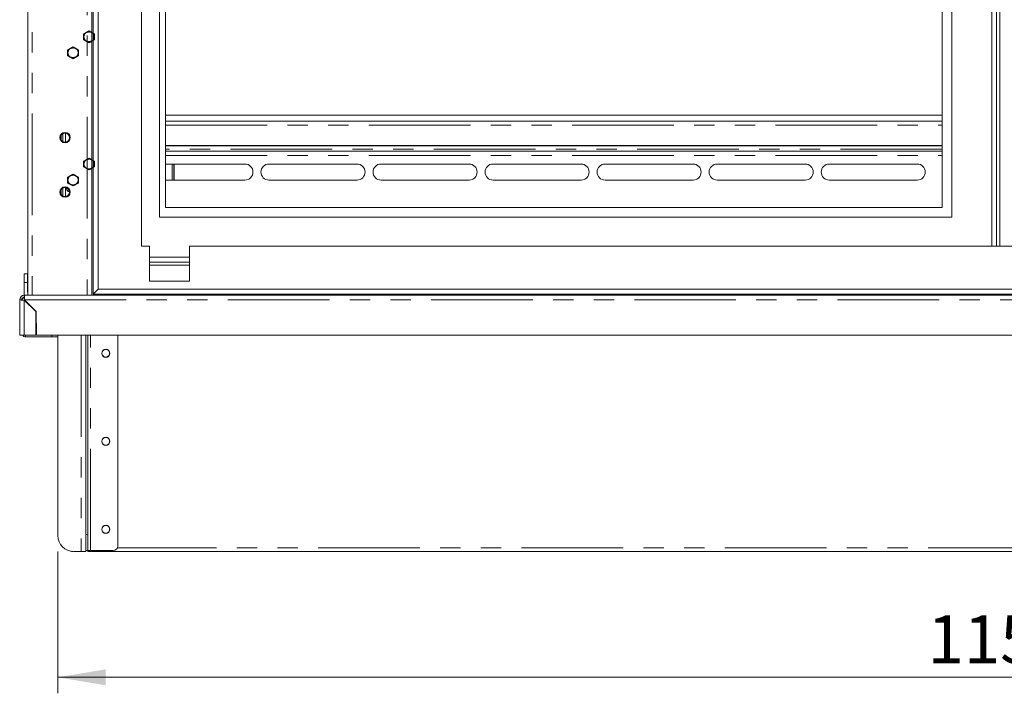
# Model space of a CAD drawing. Units: millimetres. Extents: x 0 to 586, y 0 to 420.
# Drawn here: x 149 to 210, y 134 to 177 of the extents above; entities that cross this region are included whole.
import ezdxf

# ---------------------------------------------------------------- set-up
doc = ezdxf.new("R2010")
doc.units = ezdxf.units.MM
doc.linetypes.add('CENTERX2', pattern=[20.32, 12.7, -2.54, 2.54, -2.54])
doc.linetypes.add('PHANTOM', pattern=[12.7, 6.35, -1.27, 1.27, -1.27, 1.27, -1.27])
doc.styles.add('SLDTEXTSTYLE0', font='TXT', dxfattribs={"width": 0.605})
doc.dimstyles.new('SLDDIMSTYLE2', dxfattribs={"dimtxt": 3, "dimasz": 3, "dimexe": 0, "dimexo": 0.0625, "dimgap": 0.75, "dimtad": 0, "dimtih": 1, "dimtoh": 1, "dimdec": 0, "dimlfac": 10, "dimrnd": 1e-09, "dimzin": 12, "dimdsep": 46, "dimtxsty": 'SLDTEXTSTYLE0', "dimsah": 1, "dimcen": 0.09, "dimadec": 0, "dimazin": 3, "dimtfac": 1, "dimtofl": 0, "dimtmove": 0, "dimatfit": 3, "dimfxl": 0, "dimfrac": 2, "dimtolj": 1, "dimtzin": 12, "dimarcsym": 0})

# ---------------------------------------------------------------- blocks, each defined once
blk = doc.blocks.new('_D_1')
at = {"color": 7, "linetype": 'Continuous', "lineweight": 0}
for p, q in [((151.023, 143.291), (151.023, 134.43)), ((266.263, 143.291), (266.263, 134.43)), ((266.263, 135.43), (151.023, 135.43))]:
    blk.add_line(p, q, dxfattribs=at)
for points in [[(151.023, 135.43), (154.023, 134.93), (154.023, 135.93)], [(266.263, 135.43), (263.263, 135.93), (263.263, 134.93)]]:
    blk.add_solid(points, dxfattribs=at)
at = {"color": 7, "linetype": 'Continuous', "lineweight": 0, "insert": (205.354, 139.297), "char_height": 3, "attachment_point": 1, "style": 'SLDTEXTSTYLE0'}
blk.add_mtext('1152', dxfattribs=at)

msp = doc.modelspace()

# ---------------------------------------------------------------- linework, layer by layer
at = {"color": 7, "linetype": 'Continuous', "lineweight": 15}
for p, q in [((149.143, 233.983), (149.143, 159.291)), ((153.143, 233.941), (153.143, 159.291)), ((153.243, 159.366), (153.243, 233.966)), ((153.543, 159.666), (153.543, 233.666)), ((156.243, 230.966), (156.243, 162.366)), ((209.372, 162.366), (209.372, 230.966)), ((209.672, 162.366), (209.672, 230.966)), ((209.872, 162.366), (209.872, 230.966)), ((157.372, 228.666), (157.372, 164.166)), ((206.872, 164.166), (206.872, 228.666)), ((157.762, 228.066), (157.762, 164.766)), ((206.272, 164.766), (206.272, 228.066)), ((206.272, 170.539), (157.762, 170.539)), ((206.272, 170.173), (157.762, 170.173)), ((151.243, 169.289), (151.243, 168.993)), ((151.343, 169.382), (151.343, 168.9)), ((157.762, 168.647), (206.272, 168.647)), ((157.762, 168.621), (206.272, 168.621)), ((157.762, 168.291), (206.272, 168.291)), ((162.718, 167.491), (157.762, 167.491)), ((158.179, 166.491), (158.179, 167.491)), ((158.279, 166.491), (158.279, 167.491)), ((158.286, 166.491), (158.286, 167.491)), ((169.718, 167.491), (164.218, 167.491)), ((176.718, 167.491), (171.218, 167.491)), ((183.718, 167.491), (178.218, 167.491)), ((190.718, 167.491), (185.218, 167.491)), ((197.718, 167.491), (192.218, 167.491)), ((204.718, 167.491), (199.218, 167.491)), ((157.762, 166.491), (162.718, 166.491)), ((164.218, 166.491), (169.718, 166.491)), ((171.218, 166.491), (176.718, 166.491)), ((178.218, 166.491), (183.718, 166.491)), ((185.218, 166.491), (190.718, 166.491)), ((192.218, 166.491), (197.718, 166.491)), ((199.218, 166.491), (204.718, 166.491)), ((151.243, 165.889), (151.243, 165.593)), ((151.343, 165.982), (151.343, 165.5)), ((151.568, 165.941), (151.577, 165.996)), ((206.272, 164.766), (157.762, 164.766)), ((206.872, 164.166), (157.372, 164.166)), ((156.243, 162.366), (156.743, 162.366)), ((156.743, 160.166), (156.743, 162.366)), ((159.243, 160.166), (159.243, 162.366)), ((159.243, 162.366), (261.043, 162.366)), ((159.243, 161.666), (156.743, 161.666)), ((159.243, 161.366), (156.743, 161.366)), ((149.128, 160.631), (148.928, 160.631)), ((148.928, 160.631), (148.928, 160.091)), ((149.128, 160.631), (149.128, 160.091)), ((159.243, 161.166), (156.743, 161.166)), ((148.928, 160.091), (149.128, 160.091)), ((148.928, 159.291), (148.928, 160.091)), ((149.128, 159.491), (149.128, 160.091)), ((159.243, 160.166), (156.743, 160.166)), ((149.128, 159.491), (149.143, 159.491)), ((153.543, 159.666), (153.243, 159.366)), ((153.243, 159.366), (264.043, 159.366)), ((153.253, 159.366), (153.253, 159.291)), ((153.353, 159.366), (153.353, 159.291)), ((153.543, 159.666), (263.743, 159.666)), ((153.725, 159.291), (153.725, 159.366)), ((154.793, 159.291), (154.793, 159.366)), ((148.643, 159.007), (148.643, 156.791)), ((148.763, 159.007), (148.643, 159.007)), ((148.927, 159.171), (148.927, 159.291)), ((148.927, 159.291), (149.155, 159.291)), ((148.927, 159.153), (148.927, 159.171)), ((149.643, 158.273), (148.927, 158.989)), ((148.945, 159.007), (149.668, 158.284)), ((149.427, 159.291), (149.155, 159.291)), ((149.193, 158.759), (149.193, 158.723)), ((149.214, 158.738), (149.214, 158.702)), ((152.859, 159.291), (149.427, 159.291)), ((153.132, 159.291), (152.859, 159.291)), ((153.132, 159.291), (264.155, 159.291)), ((153.725, 159.291), (154.793, 159.291)), ((149.343, 158.609), (149.343, 158.573)), ((149.425, 158.491), (149.461, 158.491)), ((149.558, 158.394), (149.543, 158.382)), ((149.559, 158.357), (149.577, 158.375)), ((149.643, 158.273), (149.643, 156.791)), ((149.668, 158.284), (149.694, 156.791)), ((149.689, 157.091), (149.643, 157.091)), ((148.643, 156.791), (148.927, 156.791)), ((148.927, 156.791), (149.643, 156.791)), ((150.658, 156.697), (149.013, 156.697)), ((149.694, 156.817), (149.643, 156.817)), ((149.694, 156.791), (267.592, 156.791)), ((151.023, 156.697), (150.658, 156.697)), ((151.023, 144.291), (151.023, 156.791)), ((152.773, 144.341), (152.773, 156.791)), ((152.893, 144.341), (152.893, 156.791)), ((154.773, 143.641), (154.773, 156.791)), ((152.773, 143.71), (152.773, 144.341)), ((152.893, 144.341), (152.893, 143.341)), ((152.773, 143.71), (152.773, 143.291)), ((152.893, 143.341), (152.773, 143.341)), ((153.057, 143.341), (152.893, 143.341)), ((152.993, 143.291), (152.993, 143.341)), ((154.473, 143.341), (153.057, 143.341)), ((152.023, 143.291), (152.489, 143.291)), ((152.773, 143.291), (152.489, 143.291)), ((153.011, 143.291), (152.993, 143.291)), ((264.275, 143.291), (153.011, 143.291))]:
    msp.add_line(p, q, dxfattribs=at)
at = {"color": 8, "linetype": 'PHANTOM', "lineweight": 0}
for p, q in [((149.427, 234.138), (149.427, 159.291)), ((152.859, 233.941), (152.859, 159.291)), ((157.762, 169.913), (206.272, 169.913)), ((151.507, 169.414), (151.507, 168.868)), ((206.272, 168.426), (157.762, 168.426)), ((157.762, 168.027), (206.272, 168.027)), ((151.507, 166.014), (151.507, 165.468)), ((153.37, 159.366), (153.37, 159.291)), ((153.698, 159.366), (153.698, 159.291)), ((148.927, 158.989), (148.927, 156.791)), ((148.945, 159.007), (268.341, 159.007)), ((149.125, 158.827), (149.089, 158.827)), ((149.013, 156.697), (149.013, 156.791)), ((150.658, 156.697), (150.658, 156.791)), ((152.489, 156.791), (152.489, 143.291)), ((153.057, 143.341), (153.057, 156.791)), ((152.773, 144.341), (152.893, 144.341)), ((262.543, 143.511), (154.744, 143.511))]:
    msp.add_line(p, q, dxfattribs=at)
at = {"color": 7, "linetype": 'Continuous'}
for p, q in [((152.658, 175.626), (152.978, 175.81)), ((152.658, 175.256), (152.658, 175.626)), ((152.978, 175.81), (153.298, 175.626)), ((153.298, 175.626), (153.298, 175.256)), ((151.658, 174.626), (151.978, 174.81)), ((151.978, 174.81), (152.298, 174.626)), ((152.978, 175.071), (152.658, 175.256)), ((153.298, 175.256), (152.978, 175.071)), ((151.658, 174.256), (151.658, 174.626)), ((151.978, 174.071), (151.658, 174.256)), ((152.298, 174.256), (151.978, 174.071)), ((152.298, 174.626), (152.298, 174.256)), ((152.658, 167.676), (152.978, 167.86)), ((152.658, 167.306), (152.658, 167.676)), ((152.978, 167.86), (153.298, 167.676)), ((153.298, 167.676), (153.298, 167.306)), ((151.658, 166.676), (151.978, 166.86)), ((151.978, 166.86), (152.298, 166.676)), ((152.978, 167.121), (152.658, 167.306)), ((153.298, 167.306), (152.978, 167.121)), ((151.658, 166.306), (151.658, 166.676)), ((151.978, 166.121), (151.658, 166.306)), ((152.298, 166.306), (151.978, 166.121)), ((152.298, 166.676), (152.298, 166.306))]:
    msp.add_line(p, q, dxfattribs=at)
at = {"color": 7, "linetype": 'Continuous', "lineweight": 15, "flags": 128}
for points in [[(151.568, 165.949), (151.6, 165.955), (151.642, 165.96)], [(151.87, 143.303), (151.895, 143.297), (151.953, 143.291)]]:
    msp.add_lwpolyline(points, dxfattribs=at)
at = {"color": 7, "linetype": 'CENTERX2'}
for centre in [(152.978, 175.441), (151.978, 174.441), (152.978, 167.491), (151.978, 166.491)]:
    msp.add_circle(centre, 0.32, dxfattribs=at)
at = {"color": 7, "linetype": 'Continuous', "lineweight": 15}
for centre, radius in [((151.475, 169.141), 0.325), ((151.475, 169.141), 0.275), ((151.475, 165.741), 0.325), ((151.475, 165.741), 0.275), ((154.023, 155.671), 0.255), ((154.023, 155.671), 0.24), ((154.023, 150.171), 0.255), ((154.023, 150.171), 0.24), ((154.023, 144.671), 0.255), ((154.023, 144.671), 0.24)]:
    msp.add_circle(centre, radius, dxfattribs=at)
for centre, radius, start, end in [((162.718, 166.991), 0.5, 270, 90), ((164.218, 166.991), 0.5, 90, 270), ((169.718, 166.991), 0.5, 270, 90), ((171.218, 166.991), 0.5, 90, 270), ((176.718, 166.991), 0.5, 270, 90), ((178.218, 166.991), 0.5, 90, 270), ((183.718, 166.991), 0.5, 270, 90), ((185.218, 166.991), 0.5, 90, 270), ((190.718, 166.991), 0.5, 270, 90), ((192.218, 166.991), 0.5, 90, 270), ((197.718, 166.991), 0.5, 270, 90), ((199.218, 166.991), 0.5, 90, 270), ((204.718, 166.991), 0.5, 270, 90), ((151.743, 165.941), 0.175, 180, 271.91271), ((151.76, 166.978), 1.115, 260.71271, 268.00716), ((148.927, 159.007), 0.284, 90, 180), ((148.927, 159.007), 0.164, 90, 180), ((149.013, 158.951), 0.22, 110.96544, 167.4007), ((149.013, 156.917), 0.22, 214.80859, 270), ((152.023, 144.291), 1, 180, 270), ((154.473, 143.641), 0.3, 270, 0)]:
    msp.add_arc(centre, radius, start, end, dxfattribs=at)
for major_axis, ratio, start_param, end_param in [((0.284, 0), 0.062245, 3.141593, 4.712389), ((0.164, 0), 0.107791, 3.141593, 4.712389), ((0, 0.284), 0.062245, 4.712389, 6.283185), ((0, 0.164), 0.107791, 4.712389, 6.283185)]:
    msp.add_ellipse((148.927, 159.007), major_axis=major_axis, ratio=ratio, start_param=start_param, end_param=end_param, dxfattribs=at)
for points, knots in [([(149.543, 158.382), (149.543, 158.385), (149.543, 158.393), (149.543, 158.402), (149.543, 158.409)], [0, 0, 0, 0, 0.285163, 1, 1, 1, 1]), ([(152.859, 143.341), (152.875, 143.328), (152.914, 143.298), (152.964, 143.293), (152.993, 143.291)], [0, 0, 0, 0, 0.410824, 1, 1, 1, 1]), ([(153.011, 143.291), (153.009, 143.293), (153.007, 143.298), (153.004, 143.328), (153.003, 143.341)], [0, 0, 0, 0, 0.589176, 1, 1, 1, 1])]:
    msp.add_open_spline(points, degree=3, knots=knots, dxfattribs=at)

# ---------------------------------------------------------------- dimensions: what is measured, and where the dimension line sits
at = {"color": 7, "linetype": 'Continuous', "lineweight": 0}
dim = msp.add_linear_dim(base=(151.023, 137.731), p1=(266.263, 144.291), p2=(151.023, 144.291), dimstyle='SLDDIMSTYLE2', dxfattribs=at)
dim.commit()
dim.dimension.update_dxf_attribs({"geometry": '_D_1', "text_midpoint": (209.937, 137.731), "dimtype": 160})

doc.saveas('drawing.dxf')
